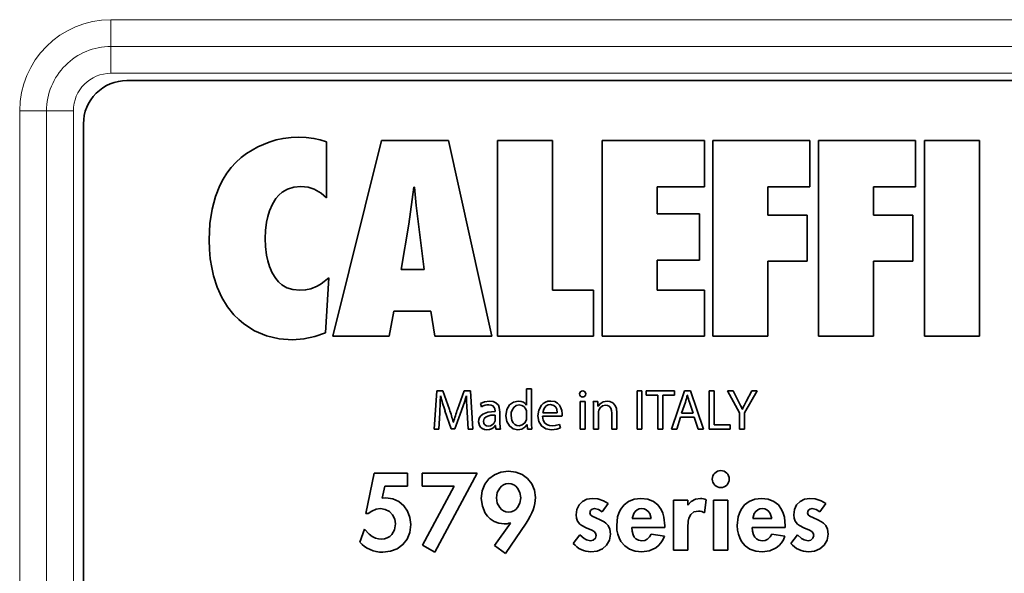
# Model space of a CAD drawing. Extents: x 0 to 210, y 0 to 297.
# Drawn here: x 103 to 112, y 240 to 244 of the extents above; entities that cross this region are included whole.
import ezdxf

# ---------------------------------------------------------------- set-up
doc = ezdxf.new("R2010")
doc.units = 0

msp = doc.modelspace()

# ---------------------------------------------------------------- linework, layer by layer
at = {"color": 7, "lineweight": 13}
for p, q in [((103.8797, 244.3915), (115.8797, 244.3915)), ((103.8797, 244.1597), (103.8797, 244.3915)), ((103.8797, 244.1597), (115.8797, 244.1597)), ((103.8797, 244.1597), (103.8797, 243.928)), ((115.8797, 243.928), (103.8797, 243.928)), ((103.0913, 235.353), (103.0913, 243.603)), ((103.323, 243.603), (103.0913, 243.603)), ((103.323, 235.353), (103.323, 243.603)), ((103.323, 243.603), (103.5548, 243.603)), ((103.5548, 235.353), (103.5548, 243.603))]:
    msp.add_line(p, q, dxfattribs=at)
at = {"color": 7, "lineweight": 35}
for p, q in [((104.0172, 243.8655), (115.7672, 243.8655)), ((103.6422, 243.4905), (103.6422, 235.4905)), ((105.7416, 242.851), (105.7416, 243.3362)), ((106.2174, 243.3472), (105.7958, 241.6539)), ((106.7971, 243.3472), (106.2174, 243.3472)), ((107.1695, 241.6539), (106.7971, 243.3472)), ((107.6944, 243.3472), (107.2193, 243.3472)), ((107.2193, 243.3472), (107.2193, 241.6539)), ((107.6944, 242.0538), (107.6944, 243.3472)), ((109.0073, 243.3472), (108.1249, 243.3472)), ((108.1249, 243.3472), (108.1249, 241.6539)), ((109.0073, 242.9476), (109.0073, 243.3472)), ((109.9182, 243.3472), (109.0804, 243.3472)), ((109.0804, 243.3472), (109.0804, 241.6539)), ((109.9182, 242.9476), (109.9182, 243.3472)), ((110.8325, 243.3472), (109.9946, 243.3472)), ((109.9946, 243.3472), (109.9946, 241.6539)), ((110.8325, 242.9476), (110.8325, 243.3472)), ((111.3833, 243.3472), (110.9089, 243.3472)), ((110.9089, 243.3472), (110.9089, 241.6539)), ((111.3833, 241.6539), (111.3833, 243.3472)), ((106.4968, 242.9429), (106.5014, 242.9429)), ((108.5993, 242.7116), (108.5993, 242.9476)), ((108.5993, 242.9476), (109.0073, 242.9476)), ((109.5548, 242.7027), (109.5548, 242.9476)), ((109.5548, 242.9476), (109.9182, 242.9476)), ((110.469, 242.7027), (110.469, 242.9476)), ((110.469, 242.9476), (110.8325, 242.9476)), ((108.9654, 242.7116), (108.5993, 242.7116)), ((108.9654, 242.3121), (108.9654, 242.7116)), ((109.8949, 242.7027), (109.5548, 242.7027)), ((109.8949, 242.3031), (109.8949, 242.7027)), ((110.8092, 242.7027), (110.469, 242.7027)), ((110.8092, 242.3031), (110.8092, 242.7027)), ((106.3871, 242.2311), (106.4526, 242.624)), ((106.5363, 242.624), (106.5874, 242.2311)), ((108.5993, 242.0538), (108.5993, 242.3121)), ((108.5993, 242.3121), (108.9654, 242.3121)), ((109.5548, 241.6539), (109.5548, 242.3031)), ((109.5548, 242.3031), (109.8949, 242.3031)), ((110.469, 241.6539), (110.469, 242.3031)), ((110.469, 242.3031), (110.8092, 242.3031)), ((106.5874, 242.2311), (106.3871, 242.2311)), ((105.7346, 241.6853), (105.7625, 242.1591)), ((108.0505, 242.0538), (107.6944, 242.0538)), ((108.0505, 241.6539), (108.0505, 242.0538)), ((109.0073, 242.0538), (108.5993, 242.0538)), ((109.0073, 241.6539), (109.0073, 242.0538)), ((106.2848, 241.6539), (106.3243, 241.8718)), ((106.3243, 241.8718), (106.6433, 241.8718)), ((106.6433, 241.8718), (106.6781, 241.6539)), ((105.7958, 241.6539), (106.2848, 241.6539)), ((106.6781, 241.6539), (107.1695, 241.6539)), ((107.2193, 241.6539), (108.0505, 241.6539)), ((108.1249, 241.6539), (109.0073, 241.6539)), ((109.0804, 241.6539), (109.5548, 241.6539)), ((109.9946, 241.6539), (110.469, 241.6539)), ((110.9089, 241.6539), (111.3833, 241.6539)), ((107.4715, 241.1998), (107.5145, 241.1998)), ((107.4715, 241.058), (107.4715, 241.1998)), ((107.5145, 241.1998), (107.5145, 240.9128)), ((106.6711, 240.8515), (106.6941, 241.1821)), ((106.6941, 241.1821), (106.7484, 241.1821)), ((106.7278, 241.1395), (106.7269, 241.1395)), ((106.7484, 241.1821), (106.8046, 241.0222)), ((106.874, 241.0222), (106.9326, 241.1821)), ((106.9326, 241.1821), (106.9869, 241.1821)), ((106.9527, 241.1395), (106.9512, 241.1395)), ((106.9869, 241.1821), (107.0074, 240.8515)), ((108.4255, 241.1821), (108.4681, 241.1821)), ((108.4255, 240.8515), (108.4255, 241.1821)), ((108.4681, 241.1821), (108.4681, 240.8515)), ((108.5048, 241.1821), (108.7487, 241.1821)), ((108.5048, 241.1458), (108.5048, 241.1821)), ((108.605, 241.1458), (108.5048, 241.1458)), ((108.605, 240.8515), (108.605, 241.1458)), ((108.648, 241.1458), (108.648, 240.8515)), ((108.7487, 241.1458), (108.648, 241.1458)), ((108.7239, 240.8515), (108.8358, 241.1821)), ((108.7487, 241.1821), (108.7487, 241.1458)), ((108.8358, 241.1821), (108.8871, 241.1821)), ((108.8607, 241.1444), (108.8597, 241.1444)), ((108.8871, 241.1821), (108.9995, 240.8515)), ((109.048, 240.8515), (109.048, 241.1821)), ((109.048, 241.1821), (109.0905, 241.1821)), ((109.0905, 241.1821), (109.0905, 240.8874)), ((109.2069, 241.1821), (109.2553, 241.1821)), ((109.3111, 240.9918), (109.2069, 241.1821)), ((109.2553, 241.1821), (109.3018, 241.0909)), ((109.4645, 241.1821), (109.354, 240.9923)), ((109.3687, 241.0909), (109.4161, 241.1821)), ((109.4161, 241.1821), (109.4645, 241.1821)), ((107.0828, 241.0448), (107.0731, 241.0732)), ((107.4705, 241.058), (107.4715, 241.058)), ((107.9346, 241.0889), (107.9777, 241.0889)), ((107.9346, 240.8515), (107.9346, 241.0889)), ((107.9777, 241.0889), (107.9777, 240.8515)), ((108.0471, 241.0889), (108.0852, 241.0889)), ((108.049, 240.8515), (108.049, 241.0247)), ((108.0852, 241.0889), (108.0877, 241.0497)), ((108.0877, 241.0497), (108.0886, 241.0497)), ((108.8431, 241.0845), (108.8109, 240.9889)), ((108.91, 240.9889), (108.8778, 241.084)), ((109.3345, 241.0227), (109.3355, 241.0227)), ((106.7205, 240.9933), (106.7117, 240.8515)), ((106.8192, 240.8535), (106.766, 241.0109)), ((106.9097, 241.0139), (106.8515, 240.8535)), ((106.9659, 240.8515), (106.9576, 240.9967)), ((107.1982, 241.0026), (107.1982, 241.0075)), ((107.1992, 240.9315), (107.1992, 240.9727)), ((107.2407, 240.9972), (107.2407, 240.9084)), ((107.4715, 240.9511), (107.4715, 240.9923)), ((107.7761, 240.9624), (107.6099, 240.9624)), ((107.6104, 240.9933), (107.736, 240.9933)), ((108.0921, 240.9943), (108.0921, 240.8515)), ((108.2074, 240.8515), (108.2074, 240.9884)), ((108.2504, 240.9933), (108.2504, 240.8515)), ((108.8021, 240.9555), (108.7678, 240.8515)), ((108.9188, 240.9555), (108.8021, 240.9555)), ((108.8109, 240.9889), (108.91, 240.9889)), ((108.954, 240.8515), (108.9188, 240.9555)), ((109.3111, 240.8515), (109.3111, 240.9918)), ((109.354, 240.9923), (109.354, 240.8515)), ((106.7117, 240.8515), (106.6711, 240.8515)), ((106.8515, 240.8535), (106.8192, 240.8535)), ((106.8378, 240.9109), (106.8393, 240.9109)), ((107.0074, 240.8515), (106.9659, 240.8515)), ((107.2021, 240.8815), (107.2006, 240.8815)), ((107.2055, 240.8515), (107.2021, 240.8815)), ((107.2446, 240.8515), (107.2055, 240.8515)), ((107.4759, 240.8927), (107.4749, 240.8927)), ((107.4779, 240.8515), (107.4759, 240.8927)), ((107.5165, 240.8515), (107.4779, 240.8515)), ((107.7566, 240.8923), (107.7639, 240.8614)), ((107.9777, 240.8515), (107.9346, 240.8515)), ((108.0921, 240.8515), (108.049, 240.8515)), ((108.2504, 240.8515), (108.2074, 240.8515)), ((108.4681, 240.8515), (108.4255, 240.8515)), ((108.648, 240.8515), (108.605, 240.8515)), ((108.7678, 240.8515), (108.7239, 240.8515)), ((108.9995, 240.8515), (108.954, 240.8515)), ((109.2313, 240.8515), (109.048, 240.8515)), ((109.0905, 240.8874), (109.2313, 240.8874)), ((109.2313, 240.8874), (109.2313, 240.8515)), ((109.354, 240.8515), (109.3111, 240.8515)), ((106.0816, 240.1207), (106.153, 240.47)), ((106.153, 240.47), (106.4424, 240.47)), ((106.4424, 240.47), (106.4424, 240.3571)), ((106.5675, 240.47), (107.043, 240.47)), ((106.5675, 240.3571), (106.5675, 240.47)), ((107.043, 240.47), (106.6787, 239.7872)), ((106.2448, 240.3571), (106.2219, 240.2556)), ((106.4424, 240.3571), (106.2448, 240.3571)), ((106.8463, 240.3571), (106.5675, 240.3571)), ((106.5719, 239.8481), (106.8463, 240.3571)), ((106.2219, 240.2556), (106.2554, 240.2574)), ((108.1762, 240.2071), (108.1233, 240.1357)), ((108.7398, 240.238), (108.8633, 240.238)), ((108.7398, 239.8049), (108.7398, 240.238)), ((108.8633, 240.238), (108.8633, 240.193)), ((108.8633, 240.193), (108.865, 240.193)), ((109.0238, 240.2415), (109.0088, 240.1268)), ((109.0873, 240.238), (109.2107, 240.238)), ((109.0873, 239.8049), (109.0873, 240.238)), ((109.2107, 240.238), (109.2107, 239.8049)), ((110.0566, 240.2071), (110.0036, 240.1357)), ((106.1019, 240.1207), (106.0816, 240.1207)), ((107.1946, 239.8463), (107.3314, 240.0395)), ((107.4663, 240.0386), (107.2899, 239.7766)), ((107.3314, 240.0395), (107.3296, 240.0413)), ((108.6649, 240.0016), (108.38, 240.0016)), ((108.3835, 240.0783), (108.5484, 240.0783)), ((108.6649, 240.0166), (108.6649, 240.0016)), ((108.8633, 239.9998), (108.8633, 239.8049)), ((109.7065, 240.0016), (109.4215, 240.0016)), ((109.4251, 240.0783), (109.59, 240.0783)), ((109.7065, 240.0166), (109.7065, 240.0016)), ((106.0304, 239.8754), (106.0692, 239.9866)), ((107.8746, 239.8631), (107.931, 239.9363)), ((108.5484, 239.9442), (108.6622, 239.9257)), ((109.59, 239.9442), (109.7038, 239.9257)), ((109.7549, 239.8631), (109.8114, 239.9363)), ((106.6787, 239.7872), (106.5719, 239.8481)), ((107.2899, 239.7766), (107.1946, 239.8463)), ((108.8633, 239.8049), (108.7398, 239.8049)), ((109.2107, 239.8049), (109.0873, 239.8049))]:
    msp.add_line(p, q, dxfattribs=at)
for points in [[(105.4994, 243.3765), (105.438, 243.3737), (105.3672, 243.3643), (105.3079, 243.3517), (105.2458, 243.3334), (105.1481, 243.2929), (105.0512, 243.2351), (105.0044, 243.1988), (104.9594, 243.1572), (104.9194, 243.1131), (104.882, 243.0636), (104.8502, 243.0134), (104.8214, 242.9583), (104.7829, 242.8618), (104.7537, 242.752), (104.7352, 242.6281), (104.7287, 242.4894)], [(105.7416, 243.3362), (105.6881, 243.3533), (105.6334, 243.3654), (105.567, 243.3738), (105.4994, 243.3765)], [(105.2131, 242.5007), (105.2158, 242.5689), (105.2247, 242.6401), (105.2354, 242.6903), (105.2501, 242.7392), (105.2742, 242.795), (105.3056, 242.8452), (105.331, 242.8746), (105.3603, 242.9), (105.4057, 242.9266), (105.4589, 242.9436), (105.5204, 242.9496)], [(105.5204, 242.9496), (105.583, 242.9438), (105.6359, 242.9268), (105.695, 242.8908), (105.7416, 242.851)], [(106.4526, 242.624), (106.4692, 242.7302), (106.4968, 242.9429)], [(106.5014, 242.9429), (106.518, 242.7836), (106.5363, 242.624)], [(104.7287, 242.4894), (104.7312, 242.4043), (104.7384, 242.3237), (104.7501, 242.2481), (104.7662, 242.1769), (104.798, 242.0779), (104.8385, 241.9886), (104.8869, 241.9093), (104.9426, 241.8397), (104.9834, 241.7987), (105.0268, 241.7621), (105.1212, 241.7019), (105.2239, 241.6589), (105.3333, 241.6332), (105.4479, 241.6246)], [(105.5111, 242.0515), (105.4518, 242.0572), (105.4005, 242.0736), (105.3566, 242.0993), (105.3282, 242.124), (105.3036, 242.1527), (105.273, 242.202), (105.2496, 242.2572), (105.2351, 242.306), (105.2246, 242.3565), (105.2158, 242.4294), (105.2131, 242.5007)], [(105.7625, 242.1591), (105.6953, 242.1067), (105.6612, 242.0865), (105.6067, 242.0644), (105.5615, 242.0547), (105.5111, 242.0515)], [(105.4479, 241.6246), (105.5477, 241.6313), (105.6411, 241.6515), (105.7346, 241.6853)], [(106.9576, 240.9967), (106.9532, 241.0944), (106.9527, 241.1395)], [(107.9826, 241.1556), (107.9809, 241.1453), (107.9754, 241.1369), (107.9667, 241.1312), (107.9552, 241.1292)], [(107.9562, 241.1826), (107.967, 241.1805), (107.9754, 241.1748), (107.9807, 241.1663), (107.9826, 241.1556)], [(107.0731, 241.0732), (107.1081, 241.0886), (107.1508, 241.0943)], [(107.1982, 241.0075), (107.1958, 241.0278), (107.1917, 241.0385), (107.1799, 241.0526), (107.1652, 241.0597), (107.1444, 241.0625)], [(107.1508, 241.0943), (107.1826, 241.0905), (107.2063, 241.0797), (107.227, 241.0573), (107.2351, 241.0387), (107.2407, 240.9972)], [(107.2931, 240.9668), (107.3014, 241.02), (107.3243, 241.0602), (107.3582, 241.0855), (107.3992, 241.0943)], [(107.4075, 241.0605), (107.3806, 241.0549), (107.3596, 241.0395), (107.3451, 241.0159), (107.3388, 240.9938), (107.3366, 240.9688)], [(107.3992, 241.0943), (107.4237, 241.0914), (107.4438, 241.0837), (107.4597, 241.072), (107.4705, 241.058)], [(107.5689, 240.9663), (107.5765, 241.0165), (107.5985, 241.0572), (107.6144, 241.0727), (107.6334, 241.0844), (107.6553, 241.0918), (107.6798, 241.0943)], [(107.6764, 241.0634), (107.6567, 241.0603), (107.6407, 241.0519), (107.6284, 241.0396), (107.6194, 241.0248), (107.6104, 240.9933)], [(107.736, 240.9933), (107.7312, 241.0247), (107.7237, 241.04), (107.7054, 241.0568), (107.6764, 241.0634)], [(107.6798, 241.0943), (107.7139, 241.0891), (107.7395, 241.075), (107.7544, 241.0594), (107.7652, 241.0411), (107.7748, 241.0111), (107.7776, 240.9825)], [(108.0886, 241.0497), (108.1054, 241.0713), (108.1318, 241.0878), (108.1668, 241.0943)], [(108.1527, 241.0585), (108.1267, 241.0524), (108.1069, 241.0365), (108.095, 241.0144)], [(108.2074, 240.9884), (108.2052, 241.0127), (108.1979, 241.0334), (108.1849, 241.0488), (108.1708, 241.056), (108.1527, 241.0585)], [(108.1668, 241.0943), (108.1906, 241.091), (108.2152, 241.079), (108.236, 241.0557), (108.2465, 241.0291), (108.2504, 240.9933)], [(107.056, 240.9143), (107.0583, 240.9346), (107.0653, 240.9524), (107.0769, 240.9676), (107.0928, 240.9802), (107.1374, 240.9971), (107.1982, 241.0026)], [(107.1992, 240.9727), (107.1618, 240.971), (107.1441, 240.9677), (107.1213, 240.9586), (107.1051, 240.9429), (107.099, 240.9192)], [(107.3943, 240.8462), (107.3543, 240.8549), (107.3223, 240.8794), (107.3009, 240.9175), (107.2931, 240.9668)], [(107.3366, 240.9688), (107.3444, 240.9247), (107.3544, 240.9065), (107.3685, 240.8925), (107.3857, 240.884), (107.4065, 240.881)], [(107.4065, 240.881), (107.4339, 240.8871), (107.4561, 240.9047), (107.4696, 240.9325)], [(107.6852, 240.8466), (107.6363, 240.8553), (107.5997, 240.8796), (107.5768, 240.9174), (107.5689, 240.9663)], [(107.6099, 240.9624), (107.6156, 240.9285), (107.63, 240.904), (107.6511, 240.8884), (107.6702, 240.882), (107.6911, 240.88)], [(107.1283, 240.8462), (107.1063, 240.8488), (107.0882, 240.8562), (107.0742, 240.8674), (107.0641, 240.8814), (107.056, 240.9143)], [(107.099, 240.9192), (107.1022, 240.9011), (107.1109, 240.8882), (107.1239, 240.8806), (107.1395, 240.878)], [(107.2006, 240.8815), (107.1871, 240.8669), (107.1685, 240.855), (107.1498, 240.8485), (107.1283, 240.8462)], [(107.4749, 240.8927), (107.4567, 240.8689), (107.4294, 240.8523), (107.3943, 240.8462)], [(107.7639, 240.8614), (107.733, 240.8514), (107.6852, 240.8466)], [(107.6911, 240.88), (107.7182, 240.8816), (107.7566, 240.8923)], [(107.0799, 240.2521), (107.0878, 240.3173), (107.1104, 240.3743), (107.146, 240.4215), (107.193, 240.4571), (107.2497, 240.4797), (107.3146, 240.4876)], [(107.3146, 240.4876), (107.3775, 240.4801), (107.4334, 240.4586), (107.4803, 240.4245), (107.5163, 240.3793), (107.5393, 240.3243), (107.5474, 240.2609)], [(107.3155, 240.3818), (107.2922, 240.3789), (107.2715, 240.3708), (107.2536, 240.3582), (107.2385, 240.3421), (107.2177, 240.3021), (107.2105, 240.2574)], [(107.4213, 240.2574), (107.414, 240.3021), (107.3929, 240.3421), (107.3776, 240.3582), (107.3596, 240.3708), (107.3388, 240.3789), (107.3155, 240.3818)], [(106.2554, 240.2574), (106.3163, 240.2489), (106.3686, 240.2251), (106.4112, 240.1885), (106.443, 240.1415), (106.4629, 240.0866), (106.4697, 240.0263)], [(107.2775, 240.0316), (107.2314, 240.037), (107.1905, 240.0523), (107.1554, 240.0762), (107.1331, 240.0988), (107.1144, 240.1249), (107.0888, 240.1851), (107.0799, 240.2521)], [(107.2105, 240.2574), (107.2177, 240.2126), (107.2385, 240.1727), (107.2536, 240.1565), (107.2715, 240.144), (107.2922, 240.1359), (107.3155, 240.133)], [(107.3155, 240.133), (107.3388, 240.1359), (107.3596, 240.144), (107.3776, 240.1565), (107.3929, 240.1727), (107.414, 240.2126), (107.4213, 240.2574)], [(107.8992, 240.1118), (107.9058, 240.1576), (107.9243, 240.1963), (107.9534, 240.2261), (107.9914, 240.2453), (108.0369, 240.2521)], [(108.0369, 240.2521), (108.0855, 240.2473), (108.1346, 240.2325), (108.1762, 240.2071)], [(108.2494, 240.0174), (108.2578, 240.0923), (108.2682, 240.1261), (108.2829, 240.1568), (108.3128, 240.1962), (108.3522, 240.2263), (108.401, 240.2454), (108.4594, 240.2521)], [(108.4594, 240.2521), (108.518, 240.2453), (108.5664, 240.2259), (108.6048, 240.1956), (108.6334, 240.1559), (108.6473, 240.125), (108.6571, 240.0912), (108.6649, 240.0166)], [(108.865, 240.193), (108.8937, 240.2252), (108.9299, 240.2452), (108.9726, 240.2521)], [(109.291, 240.0174), (109.2993, 240.0923), (109.3098, 240.1261), (109.3245, 240.1568), (109.3544, 240.1962), (109.3937, 240.2263), (109.4426, 240.2454), (109.5009, 240.2521)], [(109.5009, 240.2521), (109.5596, 240.2453), (109.608, 240.2259), (109.6463, 240.1956), (109.675, 240.1559), (109.6889, 240.125), (109.6987, 240.0912), (109.7065, 240.0166)], [(109.7796, 240.1118), (109.7861, 240.1576), (109.8046, 240.1963), (109.8337, 240.2261), (109.8717, 240.2453), (109.9172, 240.2521)], [(109.9172, 240.2521), (109.9659, 240.2473), (110.0149, 240.2325), (110.0566, 240.2071)], [(106.2086, 240.1639), (106.1702, 240.1584), (106.1333, 240.1432), (106.1019, 240.1207)], [(106.3383, 240.0316), (106.3318, 240.0731), (106.3138, 240.1094), (106.2859, 240.1381), (106.2502, 240.1571), (106.2086, 240.1639)], [(107.9857, 239.998), (107.9484, 240.0173), (107.9319, 240.0302), (107.912, 240.0555), (107.9026, 240.0805), (107.8992, 240.1118)], [(108.058, 240.1656), (108.0385, 240.1607), (108.0235, 240.1476), (108.0174, 240.1286)], [(108.0174, 240.1286), (108.0231, 240.1112), (108.0382, 240.098), (108.0693, 240.0836), (108.1065, 240.0686)], [(108.1233, 240.1357), (108.0933, 240.1569), (108.058, 240.1656)], [(108.4664, 240.1656), (108.4449, 240.1627), (108.4266, 240.1545), (108.4096, 240.1399), (108.3967, 240.121), (108.3835, 240.0783)], [(108.5484, 240.0783), (108.535, 240.1206), (108.5219, 240.1398), (108.5047, 240.1546), (108.4869, 240.1627), (108.4664, 240.1656)], [(108.9577, 240.1427), (108.9162, 240.1349), (108.889, 240.1137), (108.8724, 240.0808), (108.8666, 240.055), (108.8633, 239.9998)], [(109.508, 240.1656), (109.4865, 240.1627), (109.4682, 240.1545), (109.4512, 240.1399), (109.4383, 240.121), (109.4251, 240.0783)], [(109.59, 240.0783), (109.5766, 240.1206), (109.5634, 240.1398), (109.5463, 240.1546), (109.5285, 240.1627), (109.508, 240.1656)], [(109.866, 239.998), (109.8287, 240.0173), (109.8122, 240.0302), (109.7924, 240.0555), (109.783, 240.0805), (109.7796, 240.1118)], [(109.9383, 240.1656), (109.9188, 240.1607), (109.9038, 240.1476), (109.8978, 240.1286)], [(109.8978, 240.1286), (109.9034, 240.1112), (109.9185, 240.098), (109.9496, 240.0836), (109.9869, 240.0686)], [(110.0036, 240.1357), (109.9737, 240.1569), (109.9383, 240.1656)], [(106.2192, 239.9001), (106.2442, 239.9028), (106.2668, 239.9103), (106.288, 239.9231), (106.3059, 239.94), (106.3299, 239.982), (106.3383, 240.0316)], [(106.4697, 240.0263), (106.4617, 239.9589), (106.4386, 239.9008), (106.4021, 239.8531), (106.3538, 239.8174), (106.2952, 239.795), (106.228, 239.7872)], [(108.0721, 239.9328), (108.0676, 239.9519), (108.0551, 239.9661), (108.0356, 239.9776), (107.9857, 239.998)], [(108.1065, 240.0686), (108.1402, 240.0511), (108.1555, 240.0397), (108.1751, 240.018), (108.1901, 239.9862), (108.1956, 239.9442)], [(108.4655, 239.7908), (108.4088, 239.797), (108.3597, 239.8149), (108.3188, 239.8432), (108.2868, 239.8809), (108.2708, 239.9103), (108.2591, 239.9429), (108.2519, 239.9789), (108.2494, 240.0174)], [(108.38, 240.0016), (108.3826, 239.9687), (108.3913, 239.9375), (108.4012, 239.9187), (108.4147, 239.9032), (108.4368, 239.89), (108.4655, 239.8851)], [(109.5071, 239.7908), (109.4504, 239.797), (109.4013, 239.8149), (109.3604, 239.8432), (109.3284, 239.8809), (109.3124, 239.9103), (109.3007, 239.9429), (109.2934, 239.9789), (109.291, 240.0174)], [(109.4215, 240.0016), (109.4242, 239.9687), (109.4329, 239.9375), (109.4428, 239.9187), (109.4563, 239.9032), (109.4784, 239.89), (109.5071, 239.8851)], [(109.9525, 239.9328), (109.9479, 239.9519), (109.9354, 239.9661), (109.9159, 239.9776), (109.866, 239.998)], [(109.9869, 240.0686), (110.0205, 240.0511), (110.0358, 240.0397), (110.0554, 240.018), (110.0704, 239.9862), (110.076, 239.9442)], [(106.0692, 239.9866), (106.1099, 239.9422), (106.1363, 239.9236), (106.1653, 239.9099), (106.1916, 239.9027), (106.2192, 239.9001)], [(107.931, 239.9363), (107.9672, 239.9044), (107.9882, 239.8932), (108.0227, 239.886)], [(108.0227, 239.886), (108.0477, 239.8918), (108.0654, 239.9081), (108.0721, 239.9328)], [(108.1956, 239.9442), (108.1868, 239.8913), (108.1625, 239.8487), (108.1257, 239.8171), (108.0796, 239.7975), (108.0271, 239.7908)], [(108.4655, 239.8851), (108.4921, 239.8891), (108.514, 239.9004), (108.5334, 239.9195), (108.5484, 239.9442)], [(108.6622, 239.9257), (108.649, 239.8952), (108.6318, 239.8684), (108.6109, 239.8451), (108.5867, 239.8258), (108.5304, 239.7997), (108.4655, 239.7908)], [(109.5071, 239.8851), (109.5337, 239.8891), (109.5556, 239.9004), (109.5749, 239.9195), (109.59, 239.9442)], [(109.7038, 239.9257), (109.6906, 239.8952), (109.6734, 239.8684), (109.6525, 239.8451), (109.6283, 239.8258), (109.572, 239.7997), (109.5071, 239.7908)], [(109.8114, 239.9363), (109.8475, 239.9044), (109.8685, 239.8932), (109.9031, 239.886)], [(109.9031, 239.886), (109.928, 239.8918), (109.9457, 239.9081), (109.9525, 239.9328)], [(110.076, 239.9442), (110.0672, 239.8913), (110.0428, 239.8487), (110.006, 239.8171), (109.9599, 239.7975), (109.9075, 239.7908)]]:
    msp.add_lwpolyline(points, dxfattribs=at)
at = {"color": 7, "lineweight": 13}
for radius, start, end in [(0.7885, 90, 179.99999), (0.5567, 90, 180.00001), (0.3249, 90.00002, 180.00001)]:
    msp.add_arc((103.8797, 243.603), radius, start, end, dxfattribs=at)
at = {"color": 7, "lineweight": 35}
for centre, radius, start, end in [((104.0172, 243.4905), 0.375, 90, 180.00001), ((102.3327, 241.2581), 4.3958, 356.54577, 358.45261), ((108.1726, 241.5001), 1.4891, 194.01623, 199.17519), ((105.039, 241.7032), 1.9936, 339.76989, 343.57156), ((107.9555, 241.1565), 0.0261, 88.37984, 181.63669), ((107.9548, 241.1546), 0.0255, 177.56228, 270.85307), ((107.8888, 241.3814), 0.9995, 342.71751, 346.2785), ((109.5901, 241.3176), 0.7496, 193.35941, 198.15424), ((105.5185, 240.5762), 1.3612, 14.23546, 19.12819), ((108.049, 240.5931), 1.2508, 159.93456, 165.27927), ((107.1447, 240.9448), 0.1177, 90.14016, 121.74875), ((107.4076, 240.9973), 0.0632, 11.94814, 90.1265), ((107.1939, 241.0316), 0.8551, 359.53809, 3.84513), ((108.056, 240.4502), 1.4009, 24.12222, 27.21655), ((110.3604, 240.5631), 1.1233, 151.97373, 155.84396), ((107.3958, 240.9935), 0.0757, 359.05782, 12.90415), ((107.3959, 240.9494), 0.0756, 347.02391, 1.26694), ((107.6223, 240.9839), 0.1553, 352.03984, 359.47534), ((108.1543, 240.9957), 0.0622, 162.55454, 181.33142), ((107.1412, 240.9369), 0.0588, 268.42514, 341.00779), ((107.1547, 240.9324), 0.0445, 340.78421, 358.84847), ((107.573, 240.9018), 0.3323, 178.85831, 188.7038), ((108.2656, 240.9049), 0.7511, 179.39781, 184.07744), ((109.1494, 240.4193), 0.0737, 90.32248, 179.68095), ((109.1486, 240.4193), 0.0737, 0.30238, 89.66447), ((109.1488, 240.4195), 0.073, 179.86188, 270.17232), ((109.1492, 240.4195), 0.073, 269.84074, 0.15484), ((108.9694, 240.1092), 0.143, 67.66733, 88.71727), ((108.9585, 240.0548), 0.0879, 55.08196, 90.56189), ((107.2785, 240.1719), 0.1403, 269.61514, 291.37365), ((108.0282, 239.9898), 0.1991, 219.51989, 269.70459), ((109.9085, 239.9898), 0.1991, 219.51989, 269.70459)]:
    msp.add_arc(centre, radius, start, end, dxfattribs=at)
for centre, major_axis, ratio, start_param, end_param in [((105.2848, 239.6121), (2.2521, 0.718), 0.303641, 5.918071, 6.18672), ((106.9243, 241.4892), (-0.8124, -1.6766), 0.360611, 6.132849, 6.456169)]:
    msp.add_ellipse(centre, major_axis=major_axis, ratio=ratio, start_param=start_param, end_param=end_param, dxfattribs=at)

doc.saveas('drawing.dxf')
